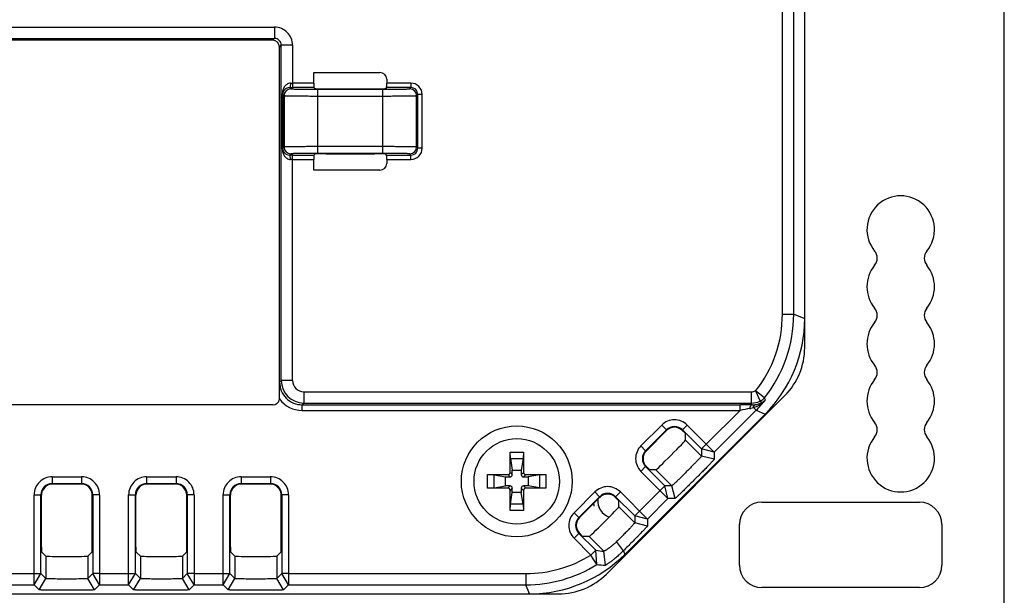
# Model space of a CAD drawing. Units: millimetres. Extents: x -122 to 122, y -91 to 91.
# Drawn here: x -10 to 34, y -25 to 1 of the extents above; entities that cross this region are included whole.
import ezdxf

# ---------------------------------------------------------------- set-up
doc = ezdxf.new("R2010")
doc.units = ezdxf.units.MM
doc.header["$LTSCALE"] = 16.335
doc.layers.get('0').update_dxf_attribs({"linetype": 'CONTINUOUS'})
for name, color, linetype in [('ASSI', 7, 'CONTINUOUS'), ('DRAFT', 7, 'CONTINUOUS'), ('RACCORDO', 7, 'CONTINUOUS'), ('SMUSSO', 7, 'CONTINUOUS')]:
    doc.layers.add(name, color=color, linetype=linetype)

msp = doc.modelspace()

# ---------------------------------------------------------------- linework, layer by layer
at = {"color": 7, "linetype": 'CONTINUOUS'}
for p, q in [((12, -19.45), (12.4, -19.45)), ((11.7, -20.15), (11.7, -19.75)), ((12.7, -19.75), (12.7, -20.15)), ((12.4, -20.45), (12, -20.45))]:
    msp.add_line(p, q, dxfattribs=at)
msp.add_circle((12.2, -19.95), 1.9, dxfattribs=at)
at = {"layer": 'ASSI', "color": 7, "linetype": 'CONTINUOUS'}
for p, q in [((33.875, -30.825), (33.875, 30.925)), ((25, -14.017), (25, -1.6)), ((16.184, -24.072), (24.121, -16.139)), ((23.1, -20.87), (30.1, -20.87)), ((22.1, -23.67), (22.1, -21.87)), ((31.1, -21.87), (31.1, -23.67)), ((-14.063, -24.95), (14.063, -24.95)), ((30.1, -24.67), (23.1, -24.67))]:
    msp.add_line(p, q, dxfattribs=at)
for centre, radius, start, end in [((29.27, -8.76), 1.5, 320.58, 219.42), ((27.725, -10.03), 0.5, 320.58, 39.42), ((30.815, -10.03), 0.5, 140.58, 219.42), ((29.27, -11.3), 1.5, 140.58, 219.42), ((29.27, -11.3), 1.5, 320.58, 39.42), ((27.725, -12.57), 0.5, 320.58, 39.42), ((30.815, -12.57), 0.5, 140.58, 219.42), ((29.27, -13.84), 1.5, 140.58, 219.42), ((29.27, -13.84), 1.5, 320.58, 39.42), ((22, -14.017), 3, 314.9852, 360), ((27.725, -15.11), 0.5, 320.58, 39.42), ((30.815, -15.11), 0.5, 140.58, 219.42), ((29.27, -16.38), 1.5, 140.58, 219.42), ((29.27, -16.38), 1.5, 320.58, 39.42), ((27.725, -17.65), 0.5, 320.58, 39.42), ((30.815, -17.65), 0.5, 140.58, 219.42), ((29.27, -18.92), 1.5, 140.58, 39.42), ((16.6, -20.8), 1, 188.0287, 195), ((16.6, -20.8), 0.8, 176.4484, 248.1925), ((23.1, -21.87), 1, 90, 180), ((30.1, -21.87), 1, 0, 90), ((14.063, -21.95), 3, 270, 314.9852), ((23.1, -23.67), 1, 180, 270), ((30.1, -23.67), 1, 270, 360)]:
    msp.add_arc(centre, radius, start, end, dxfattribs=at)
at = {"layer": 'DRAFT', "color": 7, "linetype": 'CONTINUOUS'}
msp.add_circle((12.2, -19.95), 2.463, dxfattribs=at)
at = {"layer": 'RACCORDO', "color": 7, "linetype": 'CONTINUOUS'}
for p, q in [((33.875, -30.825), (33.875, 30.925)), ((25, -14.017), (25, 11.171)), ((1.35, -0.35), (-11.4, -0.35)), ((1.65, -16.25), (1.65, -0.65)), ((3.181, -1.781), (6.119, -1.781)), ((3.181, -2.253), (3.181, -1.781)), ((6.419, -2.081), (6.419, -2.253)), ((3.185, -2.453), (3.227, -2.496)), ((3.727, -2.504), (5.873, -2.504)), ((6.415, -2.453), (6.373, -2.496)), ((3.181, -6.119), (3.181, -5.647)), ((3.185, -5.447), (3.227, -5.404)), ((3.727, -5.396), (5.873, -5.396)), ((6.415, -5.447), (6.373, -5.404)), ((6.419, -5.647), (6.419, -5.819)), ((6.119, -6.119), (3.181, -6.119)), ((16.184, -24.072), (24.121, -16.139)), ((1.354, -16.553), (-11.404, -16.553)), ((23.243, -16.957), (17.007, -23.193)), ((18.856, -17.693), (17.963, -18.586)), ((19.568, -17.697), (19.563, -17.693)), ((19.707, -18.117), (19.707, -17.841)), ((12, -19.65), (12, -19.45)), ((12.4, -19.45), (12.4, -19.65)), ((17.963, -19.293), (17.968, -19.297)), ((18.388, -19.436), (18.112, -19.436)), ((-7.169, -20.069), (-8.431, -20.069)), ((-2.969, -20.069), (-4.231, -20.069)), ((1.231, -20.069), (-0.031, -20.069)), ((11.7, -19.75), (11.9, -19.75)), ((12.5, -19.75), (12.7, -19.75)), ((-8.931, -22.875), (-8.931, -20.569)), ((-6.669, -22.875), (-6.669, -20.569)), ((-4.731, -22.875), (-4.731, -20.569)), ((-2.469, -22.875), (-2.469, -20.569)), ((-0.531, -22.875), (-0.531, -20.569)), ((1.731, -22.875), (1.731, -20.569)), ((11.9, -20.15), (11.7, -20.15)), ((12, -20.45), (12, -20.25)), ((12.4, -20.25), (12.4, -20.45)), ((12.7, -20.15), (12.5, -20.15)), ((15.886, -20.663), (14.994, -21.556)), ((16.598, -20.667), (16.593, -20.663)), ((16.737, -21.087), (16.737, -20.811)), ((23.1, -20.87), (30.1, -20.87)), ((22.1, -23.67), (22.1, -21.87)), ((31.1, -21.87), (31.1, -23.67)), ((14.998, -22.267), (14.994, -22.263)), ((15.418, -22.406), (15.142, -22.406)), ((-8.928, -23.075), (-8.733, -23.27)), ((-6.672, -23.075), (-6.867, -23.27)), ((-4.728, -23.075), (-4.533, -23.27)), ((-2.472, -23.075), (-2.667, -23.27)), ((-0.528, -23.075), (-0.333, -23.27)), ((1.728, -23.075), (1.533, -23.27)), ((-14.063, -24.95), (14.063, -24.95)), ((30.1, -24.67), (23.1, -24.67))]:
    msp.add_line(p, q, dxfattribs=at)
at = {"layer": 'RACCORDO', "color": 250, "linetype": 'CONTINUOUS'}
for p, q in [((-23.511, 0.232), (1.432, 0.232)), ((1.432, 0.232), (1.432, -0.268)), ((-23.511, -0.268), (1.432, -0.268)), ((1.35, -0.35), (1.432, -0.268)), ((1.65, -0.65), (1.732, -0.568)), ((2.232, -0.568), (1.732, -0.568)), ((1.732, -15.471), (1.732, -0.568)), ((2.232, -0.568), (2.232, -2.453)), ((2.103, -2.453), (2.155, -2.505)), ((3.181, -2.253), (2.232, -2.253)), ((3.185, -2.453), (2.232, -2.453)), ((3.354, -2.525), (6.246, -2.525)), ((3.354, -5.375), (3.354, -2.525)), ((6.246, -5.375), (6.246, -2.525)), ((7.497, -2.453), (6.415, -2.453)), ((7.497, -2.253), (6.419, -2.253)), ((7.445, -2.505), (7.497, -2.453)), ((7.497, -2.253), (7.497, -2.453)), ((1.778, -2.746), (1.796, -2.746)), ((1.778, -2.746), (1.778, -5.154)), ((1.796, -2.746), (1.855, -2.805)), ((1.796, -2.746), (1.796, -5.154)), ((1.855, -2.805), (1.855, -5.095)), ((3.354, -2.825), (6.246, -2.825)), ((7.745, -2.805), (7.797, -2.753)), ((7.745, -5.095), (7.745, -2.805)), ((7.997, -2.753), (7.797, -2.753)), ((7.797, -5.147), (7.797, -2.753)), ((7.997, -5.147), (7.997, -2.753)), ((1.778, -5.154), (1.796, -5.154)), ((1.855, -5.095), (1.796, -5.154)), ((6.246, -5.075), (3.354, -5.075)), ((7.797, -5.147), (7.745, -5.095)), ((7.997, -5.147), (7.797, -5.147)), ((2.155, -5.395), (2.103, -5.447)), ((2.232, -5.447), (3.185, -5.447)), ((2.232, -15.471), (2.232, -5.447)), ((2.232, -5.647), (3.181, -5.647)), ((6.246, -5.375), (3.354, -5.375)), ((6.415, -5.447), (7.497, -5.447)), ((6.419, -5.647), (7.497, -5.647)), ((7.497, -5.447), (7.445, -5.395)), ((7.497, -5.647), (7.497, -5.447)), ((24.011, -12.513), (24.511, -12.513)), ((24.511, -12.513), (25, -12.715)), ((1.658, -15.546), (1.732, -15.471)), ((2.232, -15.471), (1.732, -15.471)), ((2.732, -15.971), (22.623, -15.971)), ((2.732, -15.971), (2.732, -16.471)), ((22.623, -15.971), (22.623, -16.471)), ((23.211, -16.242), (22.819, -15.931)), ((22.819, -15.931), (23.016, -16.391)), ((2.658, -16.546), (2.732, -16.471)), ((2.658, -16.546), (22.142, -16.546)), ((2.658, -16.796), (2.658, -16.546)), ((2.732, -16.471), (22.623, -16.471)), ((22.129, -16.796), (22.129, -16.546)), ((22.655, -16.547), (22.623, -16.471)), ((23.016, -16.391), (23.079, -16.46)), ((23.26, -16.326), (23.211, -16.242)), ((2.658, -16.796), (22.129, -16.796)), ((22.72, -16.67), (22.841, -16.791)), ((22.841, -16.791), (23.243, -16.957)), ((11.9, -19.75), (11.8, -19.65)), ((12, -19.65), (11.9, -19.55)), ((12.4, -19.65), (12.5, -19.55)), ((12.5, -19.75), (12.6, -19.65)), ((11.9, -20.15), (11.8, -20.25)), ((12, -20.25), (11.9, -20.35)), ((12.4, -20.25), (12.5, -20.35)), ((12.5, -20.15), (12.6, -20.25)), ((12.599, -24.048), (12.599, -24.548)), ((12.765, -24.95), (12.599, -24.548))]:
    msp.add_line(p, q, dxfattribs=at)
for centre, radius, start, end in [((1.432, -0.568), 0.8, 359.997, 90.003), ((1.432, -0.568), 0.3, 359.9572, 90.0428), ((2.155, -2.805), 0.3, 90.0238, 179.9762), ((2.232, 37.2), 39.654, 269.8139, 270.0002), ((2.232, 17.805), 20.059, 269.7384, 270.0015), ((7.445, -2.805), 0.3, 0.0238, 89.9762), ((7.497, -2.753), 0.5, 359.9965, 90.0035), ((7.497, -2.753), 0.3, 359.9808, 90.0192), ((2.155, -5.095), 0.3, 180.0238, 269.9762), ((7.445, -5.095), 0.3, 270.0238, 359.9762), ((7.497, -5.147), 0.5, 269.997, 0.003), ((7.497, -5.147), 0.3, 269.9805, 0.0193), ((2.231, -44.76), 39.313, 89.9989, 90.1869), ((2.232, -25.706), 20.059, 89.9985, 90.2616), ((18.512, -12.513), 5.499, 321.5618, 0.0003), ((18.512, -12.513), 5.999, 321.5622, 359.9997), ((2.657, -15.546), 1, 179.9904, 270.0096), ((2.732, -15.471), 1, 180.0091, 269.9909), ((2.732, -15.471), 0.5, 179.9968, 270.0032), ((2.658, -15.546), 1.25, 216.3965, 270.0009), ((22.623, -15.471), 1, 270.0036, 293.1155), ((22.664, -15.521), 1.026, 269.4876, 277.6286), ((22.664, -15.52), 1.028, 277.6358, 293.8619), ((18.596, -12.546), 6.004, 315.0027, 320.9716), ((22.819, -15.931), 0.5, 293.1184, 321.556), ((22.879, -16.001), 0.501, 293.5235, 319.4321), ((36.116, -86.697), 71.287, 100.95628, 101.31466)]:
    msp.add_arc(centre, radius, start, end, dxfattribs=at)
at = {"layer": 'RACCORDO', "color": 7, "linetype": 'CONTINUOUS'}
for centre, radius, start, end in [((1.35, -0.65), 0.3, 360, 90), ((29.27, -8.76), 1.5, 320.58, 219.42), ((27.725, -10.03), 0.5, 320.58, 39.42), ((30.815, -10.03), 0.5, 140.58, 219.42), ((29.27, -11.3), 1.5, 140.58, 219.42), ((29.27, -11.3), 1.5, 320.58, 39.42), ((27.725, -12.57), 0.5, 320.58, 39.42), ((30.815, -12.57), 0.5, 140.58, 219.42), ((29.27, -13.84), 1.5, 140.58, 219.42), ((29.27, -13.84), 1.5, 320.58, 39.42), ((22, -14.017), 3, 314.9852, 360), ((27.725, -15.11), 0.5, 320.58, 39.42), ((30.815, -15.11), 0.5, 140.58, 219.42), ((29.27, -16.38), 1.5, 140.58, 219.42), ((29.27, -16.38), 1.5, 320.58, 39.42), ((1.354, -16.254), 0.3, 269.9988, 353.5098), ((1.351, -16.253), 0.302, 353.5084, 359.9442), ((22.136, -94.174), 77.628, 89.61748, 89.99612), ((27.725, -17.65), 0.5, 320.58, 39.42), ((30.815, -17.65), 0.5, 140.58, 219.42), ((29.27, -18.92), 1.5, 140.58, 39.42), ((23.1, -21.87), 1, 90, 180), ((30.1, -21.87), 1, 0, 90), ((14.063, -21.95), 3, 270, 314.9852), ((23.1, -23.67), 1, 180, 270), ((30.1, -23.67), 1, 270, 360)]:
    msp.add_arc(centre, radius, start, end, dxfattribs=at)
for centre, major_axis, ratio, start_param, end_param in [((6.119, -2.081), (0.212, 0.212), 0.999695, -0.785246, 0.785246), ((3.185, -2.253), (0, 0.2), 0.017455, 1.570796, 3.124139), ((3.727, -2.495), (0.5, 0), 0.017455, -3.124139, -1.570796), ((5.873, -2.495), (0.5, 0), 0.017455, -1.570796, -0.017453), ((6.415, -2.253), (0, 0.2), 0.017455, 3.159046, 4.712389), ((3.185, -5.647), (0, 0.2), 0.017455, 6.300639, 7.853982), ((3.727, -5.405), (0.5, 0), 0.017455, 1.570796, 3.124139), ((5.873, -5.405), (0.5, 0), 0.017455, 0.017453, 1.570796), ((6.415, -5.647), (0, 0.2), 0.017455, -1.570796, -0.017453), ((6.119, -5.819), (0.212, -0.212), 0.999695, -0.785246, 0.785246), ((18.999, -12.714), (5.544, -2.297), 0.999822, -0.392636, 0.392636), ((19.21, -18.047), (0, -0.5), 0.999695, 8.639532, 10.210024), ((19.565, -17.7), (0.141, -0.141), 0.017455, 0.017453, 1.570796), ((19.047, -18.777), (0.66, 0.66), 0.017455, -3.124139, -0.017453), ((18.317, -18.94), (0.5, 0), 0.999695, 2.356347, 3.926839), ((11.8, -19.55), (0.0712, -0.0712), 0.993127, -0.78195, 0.78195), ((11.9, -19.65), (0.0712, -0.0712), 0.993127, -0.78195, 0.78195), ((12.5, -19.65), (0.0712, 0.0712), 0.993127, 2.359643, 3.923543), ((12.6, -19.55), (-0.0712, -0.0712), 0.993127, -0.78195, 0.78195), ((17.97, -19.295), (0.141, -0.141), 0.017455, -1.570796, -0.017453), ((-8.431, -20.569), (0.354, -0.354), 0.999695, 2.356347, 3.926839), ((-7.169, -20.569), (-0.354, -0.354), 0.999695, 2.356347, 3.926839), ((-4.231, -20.569), (0.354, -0.354), 0.999695, 2.356347, 3.926839), ((-2.969, -20.569), (-0.354, -0.354), 0.999695, 2.356347, 3.926839), ((-0.031, -20.569), (0.354, -0.354), 0.999695, 2.356347, 3.926839), ((1.231, -20.569), (-0.354, -0.354), 0.999695, 2.356347, 3.926839), ((11.8, -20.35), (0.0712, 0.0712), 0.993127, -0.78195, 0.78195), ((11.9, -20.25), (0.0712, 0.0712), 0.993127, -0.78195, 0.78195), ((12.5, -20.25), (0.0712, -0.0712), 0.993127, 2.359643, 3.923543), ((12.6, -20.35), (-0.0712, 0.0712), 0.993127, -0.78195, 0.78195), ((16.24, -21.017), (0, -0.5), 0.999695, 8.639532, 10.210024), ((16.595, -20.67), (0.141, -0.141), 0.017455, 0.017453, 1.570796), ((16.077, -21.747), (0.66, 0.66), 0.017455, -3.124139, -0.017453), ((15.347, -21.909), (0.5, 0), 0.999695, 2.356347, 3.926839), ((15, -22.265), (0.141, -0.141), 0.017455, -1.570796, -0.017453), ((-8.928, -22.875), (0, 0.2), 0.017455, -4.712389, -3.159046), ((-6.672, -22.875), (0, 0.2), 0.017455, -3.124139, -1.570796), ((-4.728, -22.875), (0, 0.2), 0.017455, -4.712389, -3.159046), ((-2.472, -22.875), (0, 0.2), 0.017455, -3.124139, -1.570796), ((-0.528, -22.875), (0, 0.2), 0.017455, -4.712389, -3.159046), ((1.728, -22.875), (0, 0.2), 0.017455, -3.124139, -1.570796), ((12.764, -18.949), (-2.297, 5.544), 0.999822, -3.534229, -2.748957), ((-7.8, -23.27), (0.933, 0), 0.017455, -3.124139, -0.017453), ((-3.6, -23.27), (0.933, 0), 0.017455, -3.124139, -0.017453), ((0.6, -23.27), (0.933, 0), 0.017455, -3.124139, -0.017453)]:
    msp.add_ellipse(centre, major_axis=major_axis, ratio=ratio, start_param=start_param, end_param=end_param, dxfattribs=at)
at = {"layer": 'RACCORDO', "color": 250, "linetype": 'CONTINUOUS'}
for points, knots in [([(2.14, -2.253), (2.11, -2.253), (2.052, -2.263), (1.976, -2.303), (1.914, -2.357), (1.849, -2.444), (1.793, -2.574), (1.778, -2.687), (1.778, -2.746)], [0, 0, 0, 0, 0.131659, 0.25725, 0.378282, 0.497131, 0.737451, 1, 1, 1, 1]), ([(2.103, -2.453), (2.059, -2.453), (1.977, -2.47), (1.881, -2.536), (1.814, -2.627), (1.796, -2.704), (1.796, -2.746)], [0, 0, 0, 0, 0.28376, 0.515348, 0.730313, 1, 1, 1, 1]), ([(2.14, -2.253), (2.14, -2.279), (2.138, -2.326), (2.131, -2.387), (2.122, -2.428), (2.112, -2.448), (2.106, -2.453), (2.103, -2.453)], [0, 0, 0, 0, 0.364606, 0.677049, 0.894274, 0.959766, 1, 1, 1, 1]), ([(2.155, -2.505), (2.155, -2.505), (2.158, -2.506), (2.163, -2.507), (2.171, -2.508), (2.182, -2.509), (2.196, -2.51), (2.219, -2.511), (2.255, -2.513), (2.306, -2.514), (2.367, -2.516), (2.437, -2.518), (2.547, -2.52), (2.702, -2.522), (2.906, -2.524), (3.126, -2.525), (3.277, -2.525), (3.354, -2.525)], [0, 0, 0, 0, 0.002196, 0.006651, 0.013414, 0.022485, 0.033853, 0.04749, 0.081439, 0.124032, 0.17486, 0.233458, 0.299265, 0.449992, 0.621401, 0.807075, 1, 1, 1, 1]), ([(6.246, -2.525), (6.323, -2.525), (6.474, -2.525), (6.694, -2.524), (6.898, -2.522), (7.053, -2.52), (7.163, -2.518), (7.233, -2.516), (7.294, -2.514), (7.345, -2.513), (7.381, -2.511), (7.404, -2.51), (7.418, -2.509), (7.429, -2.508), (7.437, -2.507), (7.442, -2.506), (7.445, -2.505), (7.445, -2.505)], [0, 0, 0, 0, 0.192894, 0.378517, 0.549919, 0.700658, 0.766473, 0.825079, 0.875919, 0.918526, 0.952489, 0.966133, 0.977506, 0.98658, 0.993345, 0.997803, 1, 1, 1, 1]), ([(1.855, -2.805), (1.855, -2.805), (1.859, -2.806), (1.865, -2.807), (1.875, -2.808), (1.889, -2.809), (1.906, -2.81), (1.935, -2.811), (1.98, -2.813), (2.044, -2.814), (2.12, -2.816), (2.208, -2.818), (2.306, -2.819), (2.414, -2.821), (2.576, -2.822), (2.793, -2.824), (3.068, -2.825), (3.258, -2.825), (3.354, -2.825)], [0, 0, 0, 0, 0.002136, 0.006564, 0.01331, 0.02237, 0.03373, 0.047362, 0.081305, 0.123897, 0.17473, 0.233335, 0.299151, 0.371567, 0.449902, 0.621339, 0.807043, 1, 1, 1, 1]), ([(6.246, -2.825), (6.342, -2.825), (6.531, -2.825), (6.807, -2.824), (7.024, -2.822), (7.185, -2.821), (7.294, -2.819), (7.392, -2.818), (7.48, -2.816), (7.556, -2.814), (7.619, -2.813), (7.665, -2.811), (7.694, -2.81), (7.711, -2.809), (7.725, -2.808), (7.735, -2.807), (7.741, -2.806), (7.745, -2.805), (7.745, -2.805)], [0, 0, 0, 0, 0.192926, 0.378579, 0.550009, 0.628348, 0.700772, 0.766596, 0.825209, 0.876054, 0.91866, 0.952617, 0.966257, 0.977621, 0.986684, 0.993433, 0.997863, 1, 1, 1, 1]), ([(1.778, -5.154), (1.778, -5.213), (1.793, -5.326), (1.849, -5.456), (1.914, -5.543), (1.976, -5.597), (2.052, -5.637), (2.11, -5.647), (2.14, -5.647)], [0, 0, 0, 0, 0.262566, 0.502919, 0.62179, 0.742822, 0.868363, 1, 1, 1, 1]), ([(1.796, -5.154), (1.796, -5.196), (1.814, -5.273), (1.881, -5.364), (1.977, -5.43), (2.059, -5.447), (2.103, -5.447)], [0, 0, 0, 0, 0.269686, 0.484681, 0.716286, 1, 1, 1, 1]), ([(3.354, -5.075), (3.258, -5.075), (3.069, -5.075), (2.793, -5.076), (2.576, -5.078), (2.415, -5.079), (2.306, -5.081), (2.208, -5.082), (2.12, -5.084), (2.044, -5.086), (1.981, -5.087), (1.935, -5.089), (1.906, -5.09), (1.889, -5.091), (1.875, -5.092), (1.865, -5.093), (1.859, -5.094), (1.855, -5.095), (1.855, -5.095)], [0, 0, 0, 0, 0.192926, 0.378579, 0.550009, 0.628348, 0.700772, 0.766596, 0.825209, 0.876054, 0.91866, 0.952617, 0.966257, 0.977621, 0.986684, 0.993433, 0.997863, 1, 1, 1, 1]), ([(7.745, -5.095), (7.745, -5.095), (7.741, -5.094), (7.735, -5.093), (7.725, -5.092), (7.711, -5.091), (7.694, -5.09), (7.665, -5.089), (7.62, -5.087), (7.556, -5.086), (7.48, -5.084), (7.392, -5.082), (7.294, -5.081), (7.186, -5.079), (7.024, -5.078), (6.807, -5.076), (6.532, -5.075), (6.342, -5.075), (6.246, -5.075)], [0, 0, 0, 0, 0.002136, 0.006564, 0.01331, 0.02237, 0.03373, 0.047362, 0.081305, 0.123897, 0.17473, 0.233335, 0.299151, 0.371567, 0.449902, 0.621339, 0.807043, 1, 1, 1, 1]), ([(2.14, -5.647), (2.14, -5.621), (2.138, -5.574), (2.131, -5.513), (2.122, -5.472), (2.112, -5.452), (2.106, -5.447), (2.103, -5.447)], [0, 0, 0, 0, 0.364601, 0.677041, 0.894265, 0.95976, 1, 1, 1, 1]), ([(3.354, -5.375), (3.277, -5.375), (3.126, -5.375), (2.906, -5.376), (2.702, -5.378), (2.547, -5.38), (2.437, -5.382), (2.367, -5.384), (2.306, -5.386), (2.255, -5.387), (2.219, -5.389), (2.196, -5.39), (2.182, -5.391), (2.171, -5.392), (2.163, -5.393), (2.158, -5.394), (2.155, -5.395), (2.155, -5.395)], [0, 0, 0, 0, 0.192894, 0.378517, 0.549919, 0.700658, 0.766473, 0.825079, 0.875919, 0.918526, 0.952489, 0.966133, 0.977506, 0.98658, 0.993345, 0.997803, 1, 1, 1, 1]), ([(7.445, -5.395), (7.445, -5.395), (7.442, -5.394), (7.437, -5.393), (7.429, -5.392), (7.418, -5.391), (7.404, -5.39), (7.381, -5.389), (7.345, -5.387), (7.294, -5.386), (7.233, -5.384), (7.163, -5.382), (7.053, -5.38), (6.898, -5.378), (6.694, -5.376), (6.474, -5.375), (6.323, -5.375), (6.246, -5.375)], [0, 0, 0, 0, 0.002196, 0.006651, 0.013414, 0.022485, 0.033853, 0.04749, 0.081439, 0.124032, 0.17486, 0.233458, 0.299265, 0.449992, 0.621401, 0.807075, 1, 1, 1, 1]), ([(22.567, -16.71), (22.57, -16.688), (22.577, -16.656), (22.59, -16.617), (22.606, -16.58), (22.631, -16.548), (22.655, -16.547)], [0, 0, 0, 0, 0.34608, 0.499264, 0.635431, 1, 1, 1, 1]), ([(22.72, -16.67), (22.747, -16.661), (22.85, -16.625), (22.948, -16.577), (23.017, -16.535)], [0, 0, 0, 0, 0.257248, 1, 1, 1, 1]), ([(22.72, -16.67), (22.723, -16.652), (22.729, -16.624), (22.743, -16.589), (22.759, -16.564), (22.778, -16.546), (22.793, -16.54), (22.8, -16.538)], [0, 0, 0, 0, 0.319463, 0.528297, 0.708254, 0.86263, 1, 1, 1, 1]), ([(23.017, -16.535), (23.04, -16.521), (23.13, -16.462), (23.209, -16.388), (23.26, -16.326)], [0, 0, 0, 0, 0.25237, 1, 1, 1, 1]), ([(23.017, -16.535), (23.023, -16.519), (23.039, -16.489), (23.065, -16.467), (23.079, -16.46)], [0, 0, 0, 0, 0.524951, 1, 1, 1, 1]), ([(22.567, -16.71), (22.58, -16.707), (22.632, -16.696), (22.683, -16.682), (22.72, -16.67)], [0, 0, 0, 0, 0.252281, 1, 1, 1, 1])]:
    msp.add_open_spline(points, degree=3, knots=knots, dxfattribs=at)
at = {"layer": 'RACCORDO', "color": 7, "linetype": 'CONTINUOUS'}
msp.add_open_spline([(1.654, -16.254), (1.654, -16.192), (1.654, -15.956), (1.656, -15.72), (1.658, -15.546)], degree=3, knots=[0, 0, 0, 0, 0.263011, 1, 1, 1, 1], dxfattribs=at)
at = {"layer": 'RACCORDO', "color": 250, "linetype": 'CONTINUOUS'}
msp.add_open_spline([(22.623, -15.971), (22.69, -15.971), (22.758, -15.957), (22.819, -15.931)], degree=3, dxfattribs=at)
at = {"layer": 'SMUSSO', "color": 250, "linetype": 'CONTINUOUS'}
for p, q in [((24.011, -12.513), (24.011, 1.959)), ((24.511, -12.513), (24.511, 1.959)), ((20.626, -18.299), (22.129, -16.796)), ((20.979, -18.653), (22.841, -16.791)), ((18.644, -17.449), (18.856, -17.661)), ((19.776, -17.449), (19.563, -17.661)), ((18.856, -17.661), (18.856, -17.693)), ((19.563, -17.661), (19.563, -17.693)), ((17.719, -18.374), (17.931, -18.586)), ((20.414, -18.825), (19.707, -18.117)), ((17.931, -18.586), (17.963, -18.586)), ((20.979, -18.966), (20.414, -18.825)), ((17.719, -19.505), (17.931, -19.293)), ((17.931, -19.293), (17.963, -19.293)), ((19.095, -20.143), (18.388, -19.436)), ((-8.454, -19.746), (-8.454, -20.046)), ((-8.454, -20.046), (-8.431, -20.069)), ((-7.146, -20.046), (-7.169, -20.069)), ((-7.146, -19.746), (-7.146, -20.046)), ((-4.254, -19.746), (-4.254, -20.046)), ((-4.254, -20.046), (-4.231, -20.069)), ((-2.946, -20.046), (-2.969, -20.069)), ((-2.946, -19.746), (-2.946, -20.046)), ((-0.054, -19.746), (-0.054, -20.046)), ((-0.054, -20.046), (-0.031, -20.069)), ((1.254, -20.046), (1.231, -20.069)), ((1.254, -19.746), (1.254, -20.046)), ((-9.254, -20.546), (-8.954, -20.546)), ((-8.954, -20.546), (-8.931, -20.569)), ((-6.646, -20.546), (-6.669, -20.569)), ((-6.346, -20.546), (-6.646, -20.546)), ((-5.054, -20.546), (-4.754, -20.546)), ((-4.754, -20.546), (-4.731, -20.569)), ((-2.446, -20.546), (-2.469, -20.569)), ((-2.146, -20.546), (-2.446, -20.546)), ((-0.854, -20.546), (-0.554, -20.546)), ((-0.554, -20.546), (-0.531, -20.569)), ((1.754, -20.546), (1.731, -20.569)), ((2.054, -20.546), (1.754, -20.546)), ((15.674, -20.419), (15.886, -20.631)), ((16.806, -20.419), (16.593, -20.631)), ((18.569, -20.356), (17.656, -21.269)), ((19.236, -20.709), (19.095, -20.143)), ((15.886, -20.631), (15.886, -20.663)), ((16.593, -20.631), (16.593, -20.663)), ((18.923, -20.709), (18.01, -21.622)), ((14.749, -21.344), (14.961, -21.556)), ((17.444, -21.794), (16.737, -21.087)), ((14.961, -21.556), (14.994, -21.556)), ((18.01, -21.936), (17.444, -21.794)), ((14.749, -22.475), (14.961, -22.263)), ((14.961, -22.263), (14.994, -22.263)), ((16.067, -23.056), (15.418, -22.406)), ((16.941, -23.033), (16.639, -22.628)), ((16.143, -23.677), (16.067, -23.056)), ((16.941, -23.033), (17.007, -23.193)), ((-8.733, -23.27), (-8.733, -24.27)), ((-6.867, -23.27), (-6.867, -24.27)), ((-4.533, -23.27), (-4.533, -24.27)), ((-2.667, -23.27), (-2.667, -24.27)), ((-0.333, -23.27), (-0.333, -24.27)), ((1.533, -23.27), (1.533, -24.27)), ((-10.546, -24.048), (-9.254, -24.048)), ((-6.346, -24.048), (-5.054, -24.048)), ((-2.146, -24.048), (-0.854, -24.048)), ((2.054, -24.048), (12.599, -24.048)), ((-9.033, -24.77), (-8.733, -24.27)), ((-6.567, -24.77), (-6.867, -24.27)), ((-4.833, -24.77), (-4.533, -24.27)), ((-2.367, -24.77), (-2.667, -24.27)), ((-0.633, -24.77), (-0.333, -24.27)), ((1.833, -24.77), (1.533, -24.27)), ((-10.546, -24.548), (-9.254, -24.548)), ((-6.346, -24.548), (-5.054, -24.548)), ((-2.146, -24.548), (-0.854, -24.548)), ((2.054, -24.548), (12.599, -24.548))]:
    msp.add_line(p, q, dxfattribs=at)
at = {"layer": 'SMUSSO', "color": 7, "linetype": 'CONTINUOUS'}
for p, q in [((17.719, -18.374), (18.644, -17.449)), ((19.776, -17.449), (20.979, -18.653)), ((17.931, -18.586), (18.856, -17.661)), ((19.563, -17.661), (20.414, -18.511)), ((20.626, -18.299), (20.414, -18.511)), ((11.9, -18.65), (12.5, -18.65)), ((11.915, -18.939), (11.9, -18.65)), ((11.9, -19.55), (11.9, -18.65)), ((12.5, -18.65), (12.485, -18.939)), ((12.5, -18.65), (12.5, -19.55)), ((20.979, -18.653), (20.414, -18.511)), ((20.414, -18.511), (20.414, -18.825)), ((20.979, -18.653), (20.979, -18.966)), ((11.915, -18.939), (12.485, -18.939)), ((11.915, -18.939), (12, -19.45)), ((12.485, -18.939), (12.4, -19.45)), ((10.9, -19.65), (11.8, -19.65)), ((10.9, -19.65), (11.189, -19.665)), ((10.9, -20.25), (10.9, -19.65)), ((11.189, -19.665), (11.7, -19.75)), ((11.189, -20.235), (11.189, -19.665)), ((12.6, -19.65), (13.5, -19.65)), ((13.211, -19.665), (12.7, -19.75)), ((13.211, -19.665), (13.5, -19.65)), ((13.211, -19.665), (13.211, -20.235)), ((13.5, -19.65), (13.5, -20.25)), ((18.923, -20.709), (17.719, -19.505)), ((18.781, -20.143), (17.931, -19.293)), ((-8.454, -19.746), (-7.146, -19.746)), ((-8.454, -20.046), (-7.146, -20.046)), ((-4.254, -19.746), (-2.946, -19.746)), ((-4.254, -20.046), (-2.946, -20.046)), ((-0.054, -19.746), (1.254, -19.746)), ((-0.054, -20.046), (1.254, -20.046)), ((-9.254, -24.548), (-9.254, -20.546)), ((-8.954, -24.048), (-8.954, -20.546)), ((-6.646, -20.546), (-6.646, -24.048)), ((-6.346, -20.546), (-6.346, -24.548)), ((-5.054, -24.548), (-5.054, -20.546)), ((-4.754, -24.048), (-4.754, -20.546)), ((-2.446, -20.546), (-2.446, -24.048)), ((-2.146, -20.546), (-2.146, -24.548)), ((-0.854, -24.548), (-0.854, -20.546)), ((-0.554, -24.048), (-0.554, -20.546)), ((1.754, -20.546), (1.754, -24.048)), ((2.054, -20.546), (2.054, -24.548)), ((11.189, -20.235), (10.9, -20.25)), ((11.8, -20.25), (10.9, -20.25)), ((11.189, -20.235), (11.7, -20.15)), ((11.9, -21.25), (11.9, -20.35)), ((11.915, -20.961), (12, -20.45)), ((12.485, -20.961), (12.4, -20.45)), ((12.5, -20.35), (12.5, -21.25)), ((13.5, -20.25), (12.6, -20.25)), ((13.211, -20.235), (12.7, -20.15)), ((13.5, -20.25), (13.211, -20.235)), ((14.749, -21.344), (15.674, -20.419)), ((16.806, -20.419), (18.01, -21.622)), ((18.569, -20.356), (18.782, -20.143)), ((19.095, -20.143), (18.781, -20.143)), ((18.923, -20.709), (18.781, -20.143)), ((11.9, -21.25), (11.915, -20.961)), ((12.485, -20.961), (11.915, -20.961)), ((12.485, -20.961), (12.5, -21.25)), ((14.961, -21.556), (15.886, -20.631)), ((16.593, -20.631), (17.444, -21.481)), ((19.236, -20.709), (18.923, -20.709)), ((12.5, -21.25), (11.9, -21.25)), ((17.656, -21.269), (17.444, -21.481)), ((18.01, -21.622), (17.444, -21.481)), ((17.444, -21.481), (17.444, -21.794)), ((18.01, -21.622), (18.01, -21.936)), ((15.709, -23.011), (14.961, -22.263)), ((15.497, -23.223), (14.749, -22.475)), ((15.497, -23.223), (15.709, -23.011)), ((15.76, -23.648), (15.709, -23.011)), ((15.76, -23.648), (15.497, -23.223)), ((-9.254, -24.048), (-8.954, -24.048)), ((-9.254, -24.548), (-8.954, -24.048)), ((-8.733, -24.27), (-8.954, -24.048)), ((-6.646, -24.048), (-6.867, -24.27)), ((-6.346, -24.048), (-6.646, -24.048)), ((-6.346, -24.548), (-6.646, -24.048)), ((-5.054, -24.048), (-4.754, -24.048)), ((-5.054, -24.548), (-4.754, -24.048)), ((-4.533, -24.27), (-4.754, -24.048)), ((-2.446, -24.048), (-2.667, -24.27)), ((-2.146, -24.048), (-2.446, -24.048)), ((-2.146, -24.548), (-2.446, -24.048)), ((-0.854, -24.048), (-0.554, -24.048)), ((-0.854, -24.548), (-0.554, -24.048)), ((-0.333, -24.27), (-0.554, -24.048)), ((1.754, -24.048), (1.533, -24.27)), ((2.054, -24.048), (1.754, -24.048)), ((2.054, -24.548), (1.754, -24.048)), ((-9.033, -24.77), (-9.254, -24.548)), ((-6.346, -24.548), (-6.567, -24.77)), ((-4.833, -24.77), (-5.054, -24.548)), ((-2.146, -24.548), (-2.367, -24.77)), ((-0.633, -24.77), (-0.854, -24.548)), ((2.054, -24.548), (1.833, -24.77))]:
    msp.add_line(p, q, dxfattribs=at)
for centre, radius, start, end in [((19.21, -18.014), 0.8, 44.997, 135.0023), ((19.21, -18.014), 0.5, 44.9847, 135.0127), ((18.285, -18.94), 0.8, 134.997, 225.0023), ((18.284, -18.94), 0.5, 134.9847, 225.0127), ((-8.454, -20.546), 0.8, 89.997, 180.0023), ((-8.454, -20.546), 0.5, 89.9847, 180.0127), ((-7.146, -20.546), 0.8, 359.997, 90.0023), ((-7.146, -20.546), 0.5, 359.9847, 90.0127), ((-4.254, -20.546), 0.8, 89.997, 180.0023), ((-4.254, -20.546), 0.5, 89.9847, 180.0127), ((-2.946, -20.546), 0.8, 359.997, 90.0023), ((-2.946, -20.546), 0.5, 359.9847, 90.0127), ((-0.054, -20.546), 0.8, 89.997, 180.0023), ((-0.054, -20.546), 0.5, 89.9847, 180.0127), ((1.254, -20.546), 0.8, 359.997, 90.0023), ((1.254, -20.546), 0.5, 359.9847, 90.0127), ((16.24, -20.984), 0.8, 44.997, 135.0023), ((16.24, -20.984), 0.5, 44.9847, 135.0127), ((16.6, -20.8), 0.8, 176.1659, 248.2402), ((15.315, -21.909), 0.8, 134.997, 225.0023), ((15.315, -21.909), 0.5, 134.9847, 225.0127), ((17.281, -11.984), 11.138, 261.885, 263.7435), ((16.776, -12.847), 10.849, 264.629, 266.6559)]:
    msp.add_arc(centre, radius, start, end, dxfattribs=at)
at = {"layer": 'SMUSSO', "color": 250, "linetype": 'CONTINUOUS'}
for radius, start, end in [(5.499, 269.9997, 301.8032), (5.999, 270.0004, 301.8027)]:
    msp.add_arc((12.599, -18.549), radius, start, end, dxfattribs=at)
at = {"layer": 'SMUSSO', "color": 7, "linetype": 'CONTINUOUS'}
for points, knots in [([(20.414, -18.825), (20.414, -18.825), (20.413, -18.827), (20.411, -18.831), (20.407, -18.836), (20.399, -18.846), (20.385, -18.862), (20.364, -18.886), (20.337, -18.915), (20.305, -18.95), (20.268, -18.99), (20.209, -19.052), (20.125, -19.139), (20.014, -19.252), (19.894, -19.374), (19.768, -19.5), (19.642, -19.625), (19.521, -19.745), (19.408, -19.856), (19.321, -19.94), (19.259, -19.999), (19.219, -20.036), (19.184, -20.068), (19.155, -20.095), (19.132, -20.115), (19.116, -20.129), (19.106, -20.137), (19.101, -20.14), (19.097, -20.143), (19.095, -20.144), (19.095, -20.143)], [0, 0, 0, 0, 0.001152, 0.0034, 0.006791, 0.011331, 0.023856, 0.040878, 0.062214, 0.087666, 0.116991, 0.149937, 0.225406, 0.3112, 0.404099, 0.500604, 0.597084, 0.689917, 0.775607, 0.850912, 0.883769, 0.913009, 0.938383, 0.959646, 0.97657, 0.988939, 0.993386, 0.996691, 0.998876, 1, 1, 1, 1]), ([(20.979, -18.966), (20.979, -18.967), (20.978, -18.969), (20.975, -18.974), (20.97, -18.98), (20.962, -18.989), (20.953, -18.999), (20.937, -19.018), (20.912, -19.045), (20.876, -19.083), (20.833, -19.129), (20.783, -19.181), (20.705, -19.263), (20.593, -19.377), (20.447, -19.526), (20.288, -19.687), (20.122, -19.854), (19.955, -20.02), (19.794, -20.179), (19.645, -20.325), (19.531, -20.436), (19.45, -20.515), (19.398, -20.564), (19.352, -20.607), (19.314, -20.643), (19.287, -20.668), (19.269, -20.684), (19.258, -20.693), (19.25, -20.7), (19.244, -20.705), (19.239, -20.708), (19.237, -20.709), (19.236, -20.709)], [0, 0, 0, 0, 0.001093, 0.003313, 0.006685, 0.011213, 0.016894, 0.023723, 0.040738, 0.062072, 0.087526, 0.116856, 0.149811, 0.225303, 0.311128, 0.404062, 0.500605, 0.597122, 0.68999, 0.77571, 0.851039, 0.883904, 0.91315, 0.938526, 0.959787, 0.976703, 0.983462, 0.989058, 0.993492, 0.996778, 0.998934, 1, 1, 1, 1]), ([(17.444, -21.794), (17.444, -21.795), (17.442, -21.798), (17.44, -21.802), (17.434, -21.809), (17.427, -21.818), (17.418, -21.828), (17.402, -21.847), (17.377, -21.874), (17.342, -21.913), (17.299, -21.958), (17.25, -22.01), (17.195, -22.067), (17.135, -22.129), (17.047, -22.219), (16.929, -22.338), (16.785, -22.483), (16.687, -22.58), (16.639, -22.628)], [0, 0, 0, 0, 0.002299, 0.006991, 0.014161, 0.023826, 0.035978, 0.05057, 0.086834, 0.132125, 0.185919, 0.247615, 0.316353, 0.391213, 0.471286, 0.643365, 0.823626, 1, 1, 1, 1]), ([(18.01, -21.936), (18.01, -21.937), (18.007, -21.94), (18.003, -21.946), (17.996, -21.954), (17.987, -21.965), (17.975, -21.979), (17.953, -22.003), (17.92, -22.039), (17.872, -22.089), (17.815, -22.149), (17.75, -22.217), (17.677, -22.292), (17.597, -22.374), (17.48, -22.493), (17.325, -22.65), (17.134, -22.841), (17.005, -22.97), (16.941, -23.033)], [0, 0, 0, 0, 0.002197, 0.006841, 0.013982, 0.023626, 0.035765, 0.050347, 0.0866, 0.13189, 0.185689, 0.247396, 0.31615, 0.39103, 0.471124, 0.643255, 0.823572, 1, 1, 1, 1]), ([(16.639, -22.628), (16.603, -22.663), (16.533, -22.729), (16.428, -22.818), (16.331, -22.893), (16.256, -22.946), (16.203, -22.98), (16.17, -23.001), (16.141, -23.019), (16.117, -23.033), (16.098, -23.043), (16.083, -23.05), (16.074, -23.054), (16.069, -23.056), (16.067, -23.056)], [0, 0, 0, 0, 0.208771, 0.403023, 0.576194, 0.722914, 0.785368, 0.840172, 0.887089, 0.925932, 0.956597, 0.979011, 0.993333, 1, 1, 1, 1]), ([(16.941, -23.033), (16.89, -23.084), (16.789, -23.18), (16.641, -23.311), (16.504, -23.423), (16.401, -23.503), (16.328, -23.557), (16.282, -23.589), (16.243, -23.616), (16.21, -23.638), (16.183, -23.655), (16.166, -23.666), (16.155, -23.672), (16.15, -23.675), (16.146, -23.676), (16.144, -23.677), (16.143, -23.677)], [0, 0, 0, 0, 0.209837, 0.405172, 0.578694, 0.725395, 0.787689, 0.842251, 0.888873, 0.927388, 0.957711, 0.979778, 0.987756, 0.993747, 0.9978, 1, 1, 1, 1]), ([(-6.867, -24.27), (-6.868, -24.27), (-6.87, -24.271), (-6.874, -24.272), (-6.88, -24.273), (-6.893, -24.275), (-6.914, -24.276), (-6.946, -24.278), (-6.985, -24.28), (-7.033, -24.282), (-7.087, -24.283), (-7.173, -24.286), (-7.294, -24.288), (-7.452, -24.29), (-7.624, -24.291), (-7.802, -24.291), (-7.979, -24.291), (-8.151, -24.29), (-8.308, -24.288), (-8.429, -24.285), (-8.514, -24.283), (-8.569, -24.282), (-8.616, -24.28), (-8.656, -24.278), (-8.687, -24.276), (-8.708, -24.275), (-8.72, -24.273), (-8.726, -24.272), (-8.73, -24.271), (-8.732, -24.27), (-8.733, -24.27)], [0, 0, 0, 0, 0.001155, 0.003411, 0.006811, 0.011361, 0.023898, 0.040923, 0.062267, 0.087737, 0.117087, 0.150051, 0.225545, 0.311373, 0.404297, 0.500823, 0.597313, 0.690148, 0.775838, 0.851096, 0.883941, 0.913187, 0.938559, 0.959795, 0.976674, 0.988995, 0.993421, 0.996708, 0.998881, 1, 1, 1, 1]), ([(-2.667, -24.27), (-2.668, -24.27), (-2.67, -24.271), (-2.674, -24.272), (-2.68, -24.273), (-2.693, -24.275), (-2.714, -24.276), (-2.746, -24.278), (-2.785, -24.28), (-2.833, -24.282), (-2.887, -24.283), (-2.973, -24.286), (-3.094, -24.288), (-3.252, -24.29), (-3.424, -24.291), (-3.602, -24.291), (-3.779, -24.291), (-3.951, -24.29), (-4.108, -24.288), (-4.229, -24.285), (-4.314, -24.283), (-4.369, -24.282), (-4.416, -24.28), (-4.456, -24.278), (-4.487, -24.276), (-4.508, -24.275), (-4.52, -24.273), (-4.526, -24.272), (-4.53, -24.271), (-4.532, -24.27), (-4.533, -24.27)], [0, 0, 0, 0, 0.001155, 0.003411, 0.006811, 0.011361, 0.023898, 0.040923, 0.062267, 0.087737, 0.117087, 0.150051, 0.225545, 0.311373, 0.404297, 0.500823, 0.597313, 0.690148, 0.775838, 0.851096, 0.883941, 0.913187, 0.938559, 0.959795, 0.976674, 0.988995, 0.993421, 0.996708, 0.998881, 1, 1, 1, 1]), ([(1.533, -24.27), (1.532, -24.27), (1.53, -24.271), (1.526, -24.272), (1.52, -24.273), (1.507, -24.275), (1.486, -24.276), (1.454, -24.278), (1.415, -24.28), (1.367, -24.282), (1.313, -24.283), (1.227, -24.286), (1.106, -24.288), (0.948, -24.29), (0.776, -24.291), (0.598, -24.291), (0.421, -24.291), (0.249, -24.29), (0.092, -24.288), (-0.029, -24.285), (-0.114, -24.283), (-0.169, -24.282), (-0.216, -24.28), (-0.256, -24.278), (-0.287, -24.276), (-0.308, -24.275), (-0.32, -24.273), (-0.326, -24.272), (-0.33, -24.271), (-0.332, -24.27), (-0.333, -24.27)], [0, 0, 0, 0, 0.001155, 0.003411, 0.006811, 0.011361, 0.023898, 0.040923, 0.062267, 0.087737, 0.117087, 0.150051, 0.225545, 0.311373, 0.404297, 0.500823, 0.597313, 0.690148, 0.775838, 0.851096, 0.883941, 0.913187, 0.938559, 0.959795, 0.976674, 0.988995, 0.993421, 0.996708, 0.998881, 1, 1, 1, 1]), ([(-6.567, -24.77), (-6.568, -24.771), (-6.571, -24.771), (-6.576, -24.772), (-6.584, -24.773), (-6.596, -24.774), (-6.61, -24.775), (-6.634, -24.777), (-6.671, -24.778), (-6.723, -24.78), (-6.786, -24.782), (-6.858, -24.783), (-6.971, -24.786), (-7.131, -24.788), (-7.34, -24.79), (-7.567, -24.791), (-7.802, -24.791), (-8.037, -24.791), (-8.263, -24.79), (-8.472, -24.788), (-8.631, -24.785), (-8.744, -24.783), (-8.816, -24.782), (-8.879, -24.78), (-8.931, -24.778), (-8.968, -24.776), (-8.992, -24.775), (-9.005, -24.774), (-9.016, -24.773), (-9.024, -24.772), (-9.029, -24.771), (-9.032, -24.77), (-9.033, -24.77)], [0, 0, 0, 0, 0.001097, 0.003324, 0.006706, 0.011243, 0.016933, 0.023766, 0.040783, 0.062125, 0.087598, 0.116952, 0.149926, 0.225443, 0.311301, 0.404261, 0.500823, 0.597351, 0.690221, 0.775941, 0.851223, 0.884076, 0.913327, 0.938702, 0.959936, 0.976807, 0.983542, 0.989113, 0.993526, 0.996795, 0.998939, 1, 1, 1, 1]), ([(-2.367, -24.77), (-2.368, -24.771), (-2.371, -24.771), (-2.376, -24.772), (-2.384, -24.773), (-2.396, -24.774), (-2.41, -24.775), (-2.434, -24.777), (-2.471, -24.778), (-2.523, -24.78), (-2.586, -24.782), (-2.658, -24.783), (-2.771, -24.786), (-2.931, -24.788), (-3.14, -24.79), (-3.367, -24.791), (-3.602, -24.791), (-3.837, -24.791), (-4.063, -24.79), (-4.272, -24.788), (-4.431, -24.785), (-4.544, -24.783), (-4.616, -24.782), (-4.679, -24.78), (-4.731, -24.778), (-4.768, -24.776), (-4.792, -24.775), (-4.805, -24.774), (-4.816, -24.773), (-4.824, -24.772), (-4.829, -24.771), (-4.832, -24.77), (-4.833, -24.77)], [0, 0, 0, 0, 0.001097, 0.003324, 0.006706, 0.011243, 0.016933, 0.023766, 0.040783, 0.062125, 0.087598, 0.116952, 0.149926, 0.225443, 0.311301, 0.404261, 0.500823, 0.597351, 0.690221, 0.775941, 0.851223, 0.884076, 0.913327, 0.938702, 0.959936, 0.976807, 0.983542, 0.989113, 0.993526, 0.996795, 0.998939, 1, 1, 1, 1]), ([(1.833, -24.77), (1.832, -24.771), (1.829, -24.771), (1.824, -24.772), (1.816, -24.773), (1.804, -24.774), (1.79, -24.775), (1.766, -24.777), (1.729, -24.778), (1.677, -24.78), (1.614, -24.782), (1.542, -24.783), (1.429, -24.786), (1.269, -24.788), (1.06, -24.79), (0.833, -24.791), (0.598, -24.791), (0.363, -24.791), (0.137, -24.79), (-0.072, -24.788), (-0.231, -24.785), (-0.344, -24.783), (-0.416, -24.782), (-0.479, -24.78), (-0.531, -24.778), (-0.568, -24.776), (-0.592, -24.775), (-0.605, -24.774), (-0.616, -24.773), (-0.624, -24.772), (-0.629, -24.771), (-0.632, -24.77), (-0.633, -24.77)], [0, 0, 0, 0, 0.001097, 0.003324, 0.006706, 0.011243, 0.016933, 0.023766, 0.040783, 0.062125, 0.087598, 0.116952, 0.149926, 0.225443, 0.311301, 0.404261, 0.500823, 0.597351, 0.690221, 0.775941, 0.851223, 0.884076, 0.913327, 0.938702, 0.959936, 0.976807, 0.983542, 0.989113, 0.993526, 0.996795, 0.998939, 1, 1, 1, 1])]:
    msp.add_open_spline(points, degree=3, knots=knots, dxfattribs=at)

doc.saveas('drawing.dxf')
